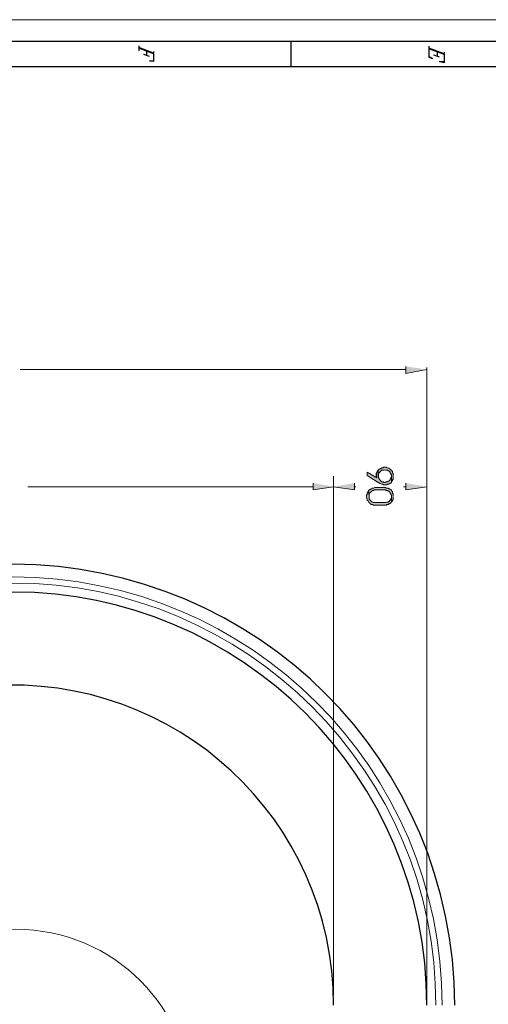
# Model space of a CAD drawing. Units: inches. Extents: x 0.4 to 20.5, y 0.7 to 29.
# Drawn here: x 8.7 to 11.8, y 22.4 to 29 of the extents above; entities that cross this region are included whole.
import ezdxf

# ---------------------------------------------------------------- set-up
doc = ezdxf.new("R2010")
doc.units = ezdxf.units.IN
doc.header["$MEASUREMENT"] = 0
doc.layers.add('Layer 1', color=7, linetype='Continuous')

msp = doc.modelspace()

# ---------------------------------------------------------------- hatches: boundary and pattern name
at = {"layer": 'Layer 1', "true_color": 0xffffff}
for points in [[(11.2564, 26.7025), (11.2564, 26.6559), (11.3961, 26.6813)], [(11.0617, 25.9913), (11.0575, 25.987), (11.0575, 25.9616), (11.0617, 25.9574)], [(10.6384, 25.9235), (10.6384, 25.877), (10.7738, 25.8981)], [(10.9135, 25.9235), (10.9135, 25.877), (10.7738, 25.8981)], [(11.2564, 25.9235), (11.2564, 25.877), (11.3961, 25.8981)]]:
    msp.add_hatch(color=7, dxfattribs=at).paths.add_polyline_path(points)
h = msp.add_hatch(color=7, dxfattribs=at)
edge = h.paths.add_edge_path()
edge.add_spline(control_points=[(11.1591, 25.932), (11.1591, 25.932), (11.1591, 25.9701), (11.1591, 25.9701), (11.1591, 25.9701), (11.1591, 25.9616), (11.1591, 25.9616), (11.1591, 25.9616), (11.1548, 25.9574), (11.1548, 25.9574), (11.1548, 25.9574), (11.1548, 25.9532), (11.1548, 25.9532), (11.1548, 25.9532), (11.1506, 25.9489), (11.1506, 25.9489), (11.1523, 25.9381), (11.1381, 25.938), (11.1337, 25.932), (11.1337, 25.932), (11.1252, 25.932), (11.1252, 25.932), (11.1252, 25.932), (11.121, 25.9278), (11.121, 25.9278), (11.121, 25.9278), (11.1083, 25.9278), (11.1083, 25.9278), (11.1083, 25.9278), (11.104, 25.932), (11.104, 25.932), (11.104, 25.932), (11.0956, 25.932), (11.0956, 25.932), (11.0956, 25.932), (11.0913, 25.9362), (11.0913, 25.9362), (11.0913, 25.9362), (11.0871, 25.9362), (11.0871, 25.9362), (11.0871, 25.9362), (11.0871, 25.9405), (11.0871, 25.9405), (11.0871, 25.9405), (11.0786, 25.9489), (11.0786, 25.9489), (11.0786, 25.9489), (11.0786, 25.9532), (11.0786, 25.9532), (11.0786, 25.9532), (11.0744, 25.9574), (11.0744, 25.9574), (11.0744, 25.9574), (11.0744, 25.9701), (11.0744, 25.9701), (11.0744, 25.9701), (11.0702, 26.0082), (11.0702, 26.0082), (11.0702, 26.0082), (11.0659, 26.004), (11.0659, 26.004), (11.0659, 26.004), (11.0659, 25.9997), (11.0659, 25.9997), (11.0659, 25.9997), (11.0617, 25.9955), (11.0617, 25.9955), (11.0617, 25.9955), (11.0617, 25.9574), (11.0617, 25.9574), (11.0617, 25.9574), (10.9982, 25.9955), (10.9982, 25.9955), (10.9982, 25.9955), (10.9982, 25.9743), (10.9982, 25.9743), (10.9982, 25.9743), (11.0575, 25.9362), (11.0575, 25.9362), (11.0575, 25.9362), (11.0617, 25.932), (11.0617, 25.932), (11.0617, 25.932), (11.0659, 25.932), (11.0659, 25.932), (11.0659, 25.932), (11.0702, 25.9278), (11.0702, 25.9278), (11.0702, 25.9278), (11.0744, 25.9278), (11.0744, 25.9278), (11.0744, 25.9278), (11.0829, 25.9193), (11.0829, 25.9193), (11.0829, 25.9193), (11.0871, 25.9193), (11.0871, 25.9193), (11.0871, 25.9193), (11.0956, 25.9151), (11.0956, 25.9151), (11.0956, 25.9151), (11.104, 25.9151), (11.104, 25.9151), (11.104, 25.9151), (11.104, 25.9108), (11.104, 25.9108), (11.1125, 25.9108), (11.121, 25.9108), (11.1294, 25.9108), (11.1294, 25.9108), (11.1337, 25.9151), (11.1337, 25.9151), (11.1337, 25.9151), (11.1421, 25.9151), (11.1421, 25.9151), (11.1421, 25.9151), (11.1506, 25.9235), (11.1506, 25.9235), (11.1506, 25.9235), (11.1548, 25.9235), (11.1548, 25.9235), (11.1548, 25.9235), (11.1591, 25.9278), (11.1591, 25.9278)], knot_values=[0, 0, 0, 0, 0.035278, 0.035278, 0.035278, 0.070556, 0.070556, 0.070556, 0.105833, 0.105833, 0.105833, 0.141111, 0.141111, 0.141111, 0.176389, 0.176389, 0.176389, 0.211667, 0.211667, 0.211667, 0.246944, 0.246944, 0.246944, 0.282222, 0.282222, 0.282222, 0.3175, 0.3175, 0.3175, 0.352778, 0.352778, 0.352778, 0.388056, 0.388056, 0.388056, 0.423333, 0.423333, 0.423333, 0.458611, 0.458611, 0.458611, 0.493889, 0.493889, 0.493889, 0.529167, 0.529167, 0.529167, 0.564444, 0.564444, 0.564444, 0.599722, 0.599722, 0.599722, 0.635, 0.635, 0.635, 0.670278, 0.670278, 0.670278, 0.705556, 0.705556, 0.705556, 0.740833, 0.740833, 0.740833, 0.776111, 0.776111, 0.776111, 0.811389, 0.811389, 0.811389, 0.846667, 0.846667, 0.846667, 0.881944, 0.881944, 0.881944, 0.917222, 0.917222, 0.917222, 0.9525, 0.9525, 0.9525, 0.987778, 0.987778, 0.987778, 1.023056, 1.023056, 1.023056, 1.058333, 1.058333, 1.058333, 1.093611, 1.093611, 1.093611, 1.128889, 1.128889, 1.128889, 1.164167, 1.164167, 1.164167, 1.199444, 1.199444, 1.199444, 1.234722, 1.234722, 1.234722, 1.27, 1.27, 1.27, 1.305278, 1.305278, 1.305278, 1.340556, 1.340556, 1.340556, 1.375833, 1.375833, 1.375833, 1.411111, 1.411111, 1.411111, 1.446389, 1.446389, 1.446389, 1.446389], degree=3, periodic=0)
edge.add_line((11.1591, 25.9278), (11.1591, 25.932))
h = msp.add_hatch(color=7, dxfattribs=at)
edge = h.paths.add_edge_path()
edge.add_spline(control_points=[(11.1718, 25.9701), (11.1718, 25.9701), (11.1718, 25.987), (11.1718, 25.987), (11.1718, 25.987), (11.1675, 25.9913), (11.1675, 25.9913), (11.1675, 25.9913), (11.1675, 25.9997), (11.1675, 25.9997), (11.1569, 26.0096), (11.1476, 26.0234), (11.1337, 26.0251), (11.1337, 26.0251), (11.1294, 26.0251), (11.1294, 26.0251), (11.1294, 26.0251), (11.1252, 26.0294), (11.1252, 26.0294), (11.1252, 26.0294), (11.1083, 26.0294), (11.1083, 26.0294), (11.1083, 26.0294), (11.104, 26.0251), (11.104, 26.0251), (11.104, 26.0251), (11.0956, 26.0251), (11.0956, 26.0251), (11.0956, 26.0251), (11.0913, 26.0209), (11.0913, 26.0209), (11.0913, 26.0209), (11.0871, 26.0209), (11.0871, 26.0209), (11.0871, 26.0209), (11.0829, 26.0167), (11.0829, 26.0167), (11.0829, 26.0167), (11.0786, 26.0167), (11.0786, 26.0167), (11.0786, 26.0167), (11.0744, 26.0124), (11.0744, 26.0124), (11.0744, 26.0124), (11.0702, 26.0082), (11.0702, 26.0082), (11.0702, 26.0082), (11.0744, 25.9701), (11.0744, 25.9701), (11.0744, 25.9701), (11.0744, 25.987), (11.0744, 25.987), (11.0744, 25.987), (11.0786, 25.9913), (11.0786, 25.9913), (11.0786, 25.9913), (11.0829, 25.9955), (11.0829, 25.9955), (11.0829, 25.9955), (11.0829, 25.9997), (11.0829, 25.9997), (11.0829, 25.9997), (11.0871, 25.9997), (11.0871, 25.9997), (11.0871, 25.9997), (11.0871, 26.004), (11.0871, 26.004), (11.0871, 26.004), (11.0913, 26.004), (11.0913, 26.004), (11.0913, 26.004), (11.0956, 26.0082), (11.0956, 26.0082), (11.0956, 26.0082), (11.1083, 26.0082), (11.1083, 26.0082), (11.1083, 26.0082), (11.1167, 26.0124), (11.1167, 26.0124), (11.1167, 26.0124), (11.121, 26.0082), (11.121, 26.0082), (11.121, 26.0082), (11.1337, 26.0082), (11.1337, 26.0082), (11.1337, 26.0082), (11.1379, 26.004), (11.1379, 26.004), (11.1379, 26.004), (11.1421, 26.004), (11.1421, 26.004), (11.1421, 26.004), (11.1506, 25.9955), (11.1506, 25.9955), (11.1506, 25.9955), (11.1506, 25.9913), (11.1506, 25.9913), (11.1506, 25.9913), (11.1548, 25.987), (11.1548, 25.987), (11.1548, 25.987), (11.1548, 25.9828), (11.1548, 25.9828), (11.1548, 25.9828), (11.1591, 25.9786), (11.1591, 25.9786), (11.1591, 25.9786), (11.1591, 25.932), (11.1591, 25.932), (11.1591, 25.932), (11.1633, 25.932), (11.1633, 25.932), (11.1633, 25.932), (11.1633, 25.9362), (11.1633, 25.9362), (11.1633, 25.9362), (11.1675, 25.9405), (11.1675, 25.9405), (11.1675, 25.9405), (11.1675, 25.9447), (11.1675, 25.9447), (11.1675, 25.9447), (11.1718, 25.9489), (11.1718, 25.9489), (11.1718, 25.9489), (11.1718, 25.9659), (11.1718, 25.9659)], knot_values=[0, 0, 0, 0, 0.035278, 0.035278, 0.035278, 0.070556, 0.070556, 0.070556, 0.105833, 0.105833, 0.105833, 0.141111, 0.141111, 0.141111, 0.176389, 0.176389, 0.176389, 0.211667, 0.211667, 0.211667, 0.246944, 0.246944, 0.246944, 0.282222, 0.282222, 0.282222, 0.3175, 0.3175, 0.3175, 0.352778, 0.352778, 0.352778, 0.388056, 0.388056, 0.388056, 0.423333, 0.423333, 0.423333, 0.458611, 0.458611, 0.458611, 0.493889, 0.493889, 0.493889, 0.529167, 0.529167, 0.529167, 0.564444, 0.564444, 0.564444, 0.599722, 0.599722, 0.599722, 0.635, 0.635, 0.635, 0.670278, 0.670278, 0.670278, 0.705556, 0.705556, 0.705556, 0.740833, 0.740833, 0.740833, 0.776111, 0.776111, 0.776111, 0.811389, 0.811389, 0.811389, 0.846667, 0.846667, 0.846667, 0.881944, 0.881944, 0.881944, 0.917222, 0.917222, 0.917222, 0.9525, 0.9525, 0.9525, 0.987778, 0.987778, 0.987778, 1.023056, 1.023056, 1.023056, 1.058333, 1.058333, 1.058333, 1.093611, 1.093611, 1.093611, 1.128889, 1.128889, 1.128889, 1.164167, 1.164167, 1.164167, 1.199444, 1.199444, 1.199444, 1.234722, 1.234722, 1.234722, 1.27, 1.27, 1.27, 1.305278, 1.305278, 1.305278, 1.340556, 1.340556, 1.340556, 1.375833, 1.375833, 1.375833, 1.411111, 1.411111, 1.411111, 1.446389, 1.446389, 1.446389, 1.481667, 1.481667, 1.481667, 1.481667], degree=3, periodic=0)
edge.add_line((11.1718, 25.9659), (11.1718, 25.9701))
h = msp.add_hatch(color=7, dxfattribs=at)
edge = h.paths.add_edge_path()
edge.add_spline(control_points=[(11.1591, 25.7965), (11.1591, 25.7965), (11.1591, 25.8346), (11.1591, 25.8346), (11.1591, 25.8346), (11.1591, 25.8219), (11.1591, 25.8219), (11.1591, 25.8219), (11.1548, 25.8177), (11.1548, 25.8177), (11.1548, 25.8177), (11.1548, 25.8135), (11.1548, 25.8135), (11.1548, 25.8135), (11.1464, 25.805), (11.1464, 25.805), (11.1464, 25.805), (11.1464, 25.8008), (11.1464, 25.8008), (11.1464, 25.8008), (11.1421, 25.8008), (11.1421, 25.8008), (11.1421, 25.8008), (11.1379, 25.7965), (11.1379, 25.7965), (11.1379, 25.7965), (11.1294, 25.7965), (11.1294, 25.7965), (11.1294, 25.7965), (11.1252, 25.7923), (11.1252, 25.7923), (11.1252, 25.7923), (11.0405, 25.7923), (11.0405, 25.7923), (11.0405, 25.7923), (11.0363, 25.7965), (11.0363, 25.7965), (11.0363, 25.7965), (11.0321, 25.7965), (11.0321, 25.7965), (11.0321, 25.7965), (11.0278, 25.8008), (11.0278, 25.8008), (11.0278, 25.8008), (11.0236, 25.8008), (11.0236, 25.8008), (11.0236, 25.8008), (11.0236, 25.805), (11.0236, 25.805), (11.0236, 25.805), (11.0194, 25.805), (11.0194, 25.805), (11.0194, 25.805), (11.0194, 25.8092), (11.0194, 25.8092), (11.0194, 25.8092), (11.0151, 25.8092), (11.0151, 25.8092), (11.0151, 25.8092), (11.0151, 25.8135), (11.0151, 25.8135), (11.0151, 25.8135), (11.0109, 25.8177), (11.0109, 25.8177), (11.0109, 25.8177), (11.0109, 25.8346), (11.0109, 25.8346), (11.0109, 25.8346), (11.0067, 25.8727), (11.0067, 25.8727), (11.0067, 25.8727), (11.0067, 25.8685), (11.0067, 25.8685), (11.0067, 25.8685), (11.0024, 25.8643), (11.0024, 25.8643), (11.0024, 25.8643), (11.0024, 25.86), (11.0024, 25.86), (11.0024, 25.86), (10.9982, 25.8558), (10.9982, 25.8558), (10.9982, 25.8558), (10.9982, 25.8473), (10.9982, 25.8473), (10.9982, 25.8473), (10.994, 25.8431), (10.994, 25.8431), (10.994, 25.8431), (10.994, 25.8346), (10.994, 25.8346), (10.9927, 25.8152), (10.9995, 25.8286), (10.9982, 25.8092), (11.0192, 25.7898), (10.9941, 25.8075), (11.0151, 25.7881), (11.0151, 25.7881), (11.0236, 25.7796), (11.0236, 25.7796), (11.0236, 25.7796), (11.0363, 25.7796), (11.0363, 25.7796), (11.0363, 25.7796), (11.0405, 25.7754), (11.0405, 25.7754), (11.0405, 25.7754), (11.1252, 25.7754), (11.1252, 25.7754), (11.1252, 25.7754), (11.1294, 25.7796), (11.1294, 25.7796), (11.1294, 25.7796), (11.1379, 25.7796), (11.1379, 25.7796), (11.1379, 25.7796), (11.1421, 25.7838), (11.1421, 25.7838), (11.1421, 25.7838), (11.1464, 25.7838), (11.1464, 25.7838), (11.1464, 25.7838), (11.1506, 25.7881), (11.1506, 25.7881), (11.1506, 25.7881), (11.1548, 25.7881), (11.1548, 25.7881), (11.1548, 25.7881), (11.1548, 25.7923), (11.1548, 25.7923)], knot_values=[0, 0, 0, 0, 0.035278, 0.035278, 0.035278, 0.070556, 0.070556, 0.070556, 0.105833, 0.105833, 0.105833, 0.141111, 0.141111, 0.141111, 0.176389, 0.176389, 0.176389, 0.211667, 0.211667, 0.211667, 0.246944, 0.246944, 0.246944, 0.282222, 0.282222, 0.282222, 0.3175, 0.3175, 0.3175, 0.352778, 0.352778, 0.352778, 0.388056, 0.388056, 0.388056, 0.423333, 0.423333, 0.423333, 0.458611, 0.458611, 0.458611, 0.493889, 0.493889, 0.493889, 0.529167, 0.529167, 0.529167, 0.564444, 0.564444, 0.564444, 0.599722, 0.599722, 0.599722, 0.635, 0.635, 0.635, 0.670278, 0.670278, 0.670278, 0.705556, 0.705556, 0.705556, 0.740833, 0.740833, 0.740833, 0.776111, 0.776111, 0.776111, 0.811389, 0.811389, 0.811389, 0.846667, 0.846667, 0.846667, 0.881944, 0.881944, 0.881944, 0.917222, 0.917222, 0.917222, 0.9525, 0.9525, 0.9525, 0.987778, 0.987778, 0.987778, 1.023056, 1.023056, 1.023056, 1.058333, 1.058333, 1.058333, 1.093611, 1.093611, 1.093611, 1.128889, 1.128889, 1.128889, 1.164167, 1.164167, 1.164167, 1.199444, 1.199444, 1.199444, 1.234722, 1.234722, 1.234722, 1.27, 1.27, 1.27, 1.305278, 1.305278, 1.305278, 1.340556, 1.340556, 1.340556, 1.375833, 1.375833, 1.375833, 1.411111, 1.411111, 1.411111, 1.446389, 1.446389, 1.446389, 1.481667, 1.481667, 1.481667, 1.516944, 1.516944, 1.516944, 1.516944], degree=3, periodic=0)
edge.add_line((11.1548, 25.7923), (11.1591, 25.7965))
h = msp.add_hatch(color=7, dxfattribs=at)
edge = h.paths.add_edge_path()
edge.add_spline(control_points=[(11.1718, 25.8346), (11.1718, 25.8346), (11.1718, 25.8516), (11.1718, 25.8516), (11.1718, 25.8516), (11.1675, 25.8558), (11.1675, 25.8558), (11.1675, 25.8558), (11.1675, 25.8643), (11.1675, 25.8643), (11.1675, 25.8643), (11.1591, 25.8727), (11.1591, 25.8727), (11.1591, 25.8727), (11.1591, 25.877), (11.1591, 25.877), (11.1591, 25.877), (11.1548, 25.877), (11.1548, 25.877), (11.1548, 25.877), (11.1506, 25.8812), (11.1506, 25.8812), (11.1506, 25.8812), (11.1464, 25.8854), (11.1464, 25.8854), (11.1464, 25.8854), (11.1421, 25.8854), (11.1421, 25.8854), (11.1421, 25.8854), (11.1379, 25.8897), (11.1379, 25.8897), (11.1379, 25.8897), (11.1252, 25.8897), (11.1252, 25.8897), (11.1252, 25.8897), (11.121, 25.8939), (11.121, 25.8939), (11.121, 25.8939), (11.049, 25.8939), (11.049, 25.8939), (11.049, 25.8939), (11.0405, 25.8897), (11.0405, 25.8897), (11.0405, 25.8897), (11.0321, 25.8897), (11.0321, 25.8897), (11.0321, 25.8897), (11.0278, 25.8854), (11.0278, 25.8854), (11.0278, 25.8854), (11.0236, 25.8854), (11.0236, 25.8854), (11.0236, 25.8854), (11.0194, 25.8812), (11.0194, 25.8812), (11.0194, 25.8812), (11.0151, 25.8812), (11.0151, 25.8812), (11.0151, 25.8812), (11.0067, 25.8727), (11.0067, 25.8727), (11.0067, 25.8727), (11.0109, 25.8346), (11.0109, 25.8346), (11.0112, 25.8608), (11.0067, 25.8453), (11.0278, 25.8685), (11.0278, 25.8685), (11.0321, 25.8727), (11.0321, 25.8727), (11.0321, 25.8727), (11.0405, 25.8727), (11.0405, 25.8727), (11.0405, 25.8727), (11.0448, 25.877), (11.0448, 25.877), (11.0448, 25.877), (11.121, 25.877), (11.121, 25.877), (11.121, 25.877), (11.1252, 25.8727), (11.1252, 25.8727), (11.1252, 25.8727), (11.1337, 25.8727), (11.1337, 25.8727), (11.1337, 25.8727), (11.1379, 25.8685), (11.1379, 25.8685), (11.1379, 25.8685), (11.1421, 25.8685), (11.1421, 25.8685), (11.1421, 25.8685), (11.1506, 25.86), (11.1506, 25.86), (11.1506, 25.86), (11.1506, 25.8558), (11.1506, 25.8558), (11.1506, 25.8558), (11.1548, 25.8516), (11.1548, 25.8516), (11.1548, 25.8516), (11.1548, 25.8473), (11.1548, 25.8473), (11.1548, 25.8473), (11.1591, 25.8431), (11.1591, 25.8431), (11.1591, 25.8431), (11.1591, 25.7965), (11.1591, 25.7965), (11.1591, 25.7965), (11.1633, 25.7965), (11.1633, 25.7965), (11.1633, 25.7965), (11.1633, 25.8008), (11.1633, 25.8008), (11.1633, 25.8008), (11.1675, 25.805), (11.1675, 25.805), (11.1675, 25.805), (11.1675, 25.8092), (11.1675, 25.8092), (11.1675, 25.8092), (11.1718, 25.8135), (11.1718, 25.8135), (11.1718, 25.8135), (11.1718, 25.8304), (11.1718, 25.8304)], knot_values=[0, 0, 0, 0, 0.035278, 0.035278, 0.035278, 0.070556, 0.070556, 0.070556, 0.105833, 0.105833, 0.105833, 0.141111, 0.141111, 0.141111, 0.176389, 0.176389, 0.176389, 0.211667, 0.211667, 0.211667, 0.246944, 0.246944, 0.246944, 0.282222, 0.282222, 0.282222, 0.3175, 0.3175, 0.3175, 0.352778, 0.352778, 0.352778, 0.388056, 0.388056, 0.388056, 0.423333, 0.423333, 0.423333, 0.458611, 0.458611, 0.458611, 0.493889, 0.493889, 0.493889, 0.529167, 0.529167, 0.529167, 0.564444, 0.564444, 0.564444, 0.599722, 0.599722, 0.599722, 0.635, 0.635, 0.635, 0.670278, 0.670278, 0.670278, 0.705556, 0.705556, 0.705556, 0.740833, 0.740833, 0.740833, 0.776111, 0.776111, 0.776111, 0.811389, 0.811389, 0.811389, 0.846667, 0.846667, 0.846667, 0.881944, 0.881944, 0.881944, 0.917222, 0.917222, 0.917222, 0.9525, 0.9525, 0.9525, 0.987778, 0.987778, 0.987778, 1.023056, 1.023056, 1.023056, 1.058333, 1.058333, 1.058333, 1.093611, 1.093611, 1.093611, 1.128889, 1.128889, 1.128889, 1.164167, 1.164167, 1.164167, 1.199444, 1.199444, 1.199444, 1.234722, 1.234722, 1.234722, 1.27, 1.27, 1.27, 1.305278, 1.305278, 1.305278, 1.340556, 1.340556, 1.340556, 1.375833, 1.375833, 1.375833, 1.411111, 1.411111, 1.411111, 1.446389, 1.446389, 1.446389, 1.481667, 1.481667, 1.481667, 1.481667], degree=3, periodic=0)
edge.add_line((11.1718, 25.8304), (11.1718, 25.8346))

# ---------------------------------------------------------------- linework, layer by layer
at = {"layer": 'Layer 1', "color": 7, "lineweight": 13, "true_color": 0xffffff}
for points in [[(0.436, 29.0181), (20.5401, 29.0181)], [(11.2564, 26.6813), (8.6826, 26.6813)], [(11.3961, 22.448), (11.3961, 26.694)], [(10.7738, 22.5707), (10.7738, 25.9701)], [(10.7738, 22.503), (10.7738, 25.9701)], [(11.3961, 22.503), (11.3961, 25.9701)], [(10.6384, 25.8981), (8.7334, 25.8981)], [(10.9135, 25.8981), (10.922, 25.8981)], [(11.2564, 25.8981), (11.2395, 25.8981)]]:
    msp.add_lwpolyline(points, dxfattribs=at)
at = {"layer": 'Layer 1', "color": 7, "lineweight": 25, "true_color": 0xffffff}
for points in [[(0.58, 28.8742), (20.3962, 28.8742)], [(10.4902, 28.7048), (10.4902, 28.8742)], [(9.4742, 28.8445), (9.4742, 28.8107)], [(9.5716, 28.7937), (9.4742, 28.8318)], [(9.5716, 28.7895), (9.4742, 28.8276)], [(9.525, 28.8064), (9.525, 28.781)], [(9.5716, 28.8064), (9.5716, 28.7387), (9.5462, 28.7429), (9.5716, 28.7429)], [(11.4088, 28.8403), (11.4088, 28.7683), (11.4342, 28.7599), (11.4088, 28.7726)], [(11.5104, 28.7895), (11.4088, 28.8276)], [(11.5104, 28.7853), (11.4088, 28.8234)], [(9.5462, 28.7726), (9.5081, 28.7853)], [(11.4808, 28.7683), (11.4427, 28.781)], [(11.4639, 28.8022), (11.4639, 28.7726)], [(11.5104, 28.8022), (11.5104, 28.7302), (11.4808, 28.7387), (11.5104, 28.7387)], [(0.7408, 28.7048), (20.2353, 28.7048)]]:
    msp.add_lwpolyline(points, dxfattribs=at)
at = {"layer": 'Layer 1', "lineweight": 0}
for points in [[(11.2564, 26.7025), (11.2564, 26.6559), (11.3961, 26.6813)], [(11.0617, 25.9913), (11.0575, 25.987), (11.0575, 25.9616), (11.0617, 25.9574)], [(10.6384, 25.9235), (10.6384, 25.877), (10.7738, 25.8981)], [(10.9135, 25.9235), (10.9135, 25.877), (10.7738, 25.8981)], [(11.2564, 25.9235), (11.2564, 25.877), (11.3961, 25.8981)]]:
    msp.add_lwpolyline(points, dxfattribs=at)
for points, knots in [([(11.1591, 25.932), (11.1591, 25.932), (11.1591, 25.9701), (11.1591, 25.9701), (11.1591, 25.9701), (11.1591, 25.9616), (11.1591, 25.9616), (11.1591, 25.9616), (11.1548, 25.9574), (11.1548, 25.9574), (11.1548, 25.9574), (11.1548, 25.9532), (11.1548, 25.9532), (11.1548, 25.9532), (11.1506, 25.9489), (11.1506, 25.9489), (11.1523, 25.9381), (11.1381, 25.938), (11.1337, 25.932), (11.1337, 25.932), (11.1252, 25.932), (11.1252, 25.932), (11.1252, 25.932), (11.121, 25.9278), (11.121, 25.9278), (11.121, 25.9278), (11.1083, 25.9278), (11.1083, 25.9278), (11.1083, 25.9278), (11.104, 25.932), (11.104, 25.932), (11.104, 25.932), (11.0956, 25.932), (11.0956, 25.932), (11.0956, 25.932), (11.0913, 25.9362), (11.0913, 25.9362), (11.0913, 25.9362), (11.0871, 25.9362), (11.0871, 25.9362), (11.0871, 25.9362), (11.0871, 25.9405), (11.0871, 25.9405), (11.0871, 25.9405), (11.0786, 25.9489), (11.0786, 25.9489), (11.0786, 25.9489), (11.0786, 25.9532), (11.0786, 25.9532), (11.0786, 25.9532), (11.0744, 25.9574), (11.0744, 25.9574), (11.0744, 25.9574), (11.0744, 25.9701), (11.0744, 25.9701), (11.0744, 25.9701), (11.0702, 26.0082), (11.0702, 26.0082), (11.0702, 26.0082), (11.0659, 26.004), (11.0659, 26.004), (11.0659, 26.004), (11.0659, 25.9997), (11.0659, 25.9997), (11.0659, 25.9997), (11.0617, 25.9955), (11.0617, 25.9955), (11.0617, 25.9955), (11.0617, 25.9574), (11.0617, 25.9574), (11.0617, 25.9574), (10.9982, 25.9955), (10.9982, 25.9955), (10.9982, 25.9955), (10.9982, 25.9743), (10.9982, 25.9743), (10.9982, 25.9743), (11.0575, 25.9362), (11.0575, 25.9362), (11.0575, 25.9362), (11.0617, 25.932), (11.0617, 25.932), (11.0617, 25.932), (11.0659, 25.932), (11.0659, 25.932), (11.0659, 25.932), (11.0702, 25.9278), (11.0702, 25.9278), (11.0702, 25.9278), (11.0744, 25.9278), (11.0744, 25.9278), (11.0744, 25.9278), (11.0829, 25.9193), (11.0829, 25.9193), (11.0829, 25.9193), (11.0871, 25.9193), (11.0871, 25.9193), (11.0871, 25.9193), (11.0956, 25.9151), (11.0956, 25.9151), (11.0956, 25.9151), (11.104, 25.9151), (11.104, 25.9151), (11.104, 25.9151), (11.104, 25.9108), (11.104, 25.9108), (11.1125, 25.9108), (11.121, 25.9108), (11.1294, 25.9108), (11.1294, 25.9108), (11.1337, 25.9151), (11.1337, 25.9151), (11.1337, 25.9151), (11.1421, 25.9151), (11.1421, 25.9151), (11.1421, 25.9151), (11.1506, 25.9235), (11.1506, 25.9235), (11.1506, 25.9235), (11.1548, 25.9235), (11.1548, 25.9235), (11.1548, 25.9235), (11.1591, 25.9278), (11.1591, 25.9278)], [0, 0, 0, 0, 1, 1, 1, 2, 2, 2, 3, 3, 3, 4, 4, 4, 5, 5, 5, 6, 6, 6, 7, 7, 7, 8, 8, 8, 9, 9, 9, 10, 10, 10, 11, 11, 11, 12, 12, 12, 13, 13, 13, 14, 14, 14, 15, 15, 15, 16, 16, 16, 17, 17, 17, 18, 18, 18, 19, 19, 19, 20, 20, 20, 21, 21, 21, 22, 22, 22, 23, 23, 23, 24, 24, 24, 25, 25, 25, 26, 26, 26, 27, 27, 27, 28, 28, 28, 29, 29, 29, 30, 30, 30, 31, 31, 31, 32, 32, 32, 33, 33, 33, 34, 34, 34, 35, 35, 35, 36, 36, 36, 37, 37, 37, 38, 38, 38, 39, 39, 39, 40, 40, 40, 41, 41, 41, 41]), ([(11.1718, 25.9701), (11.1718, 25.9701), (11.1718, 25.987), (11.1718, 25.987), (11.1718, 25.987), (11.1675, 25.9913), (11.1675, 25.9913), (11.1675, 25.9913), (11.1675, 25.9997), (11.1675, 25.9997), (11.1569, 26.0096), (11.1476, 26.0234), (11.1337, 26.0251), (11.1337, 26.0251), (11.1294, 26.0251), (11.1294, 26.0251), (11.1294, 26.0251), (11.1252, 26.0294), (11.1252, 26.0294), (11.1252, 26.0294), (11.1083, 26.0294), (11.1083, 26.0294), (11.1083, 26.0294), (11.104, 26.0251), (11.104, 26.0251), (11.104, 26.0251), (11.0956, 26.0251), (11.0956, 26.0251), (11.0956, 26.0251), (11.0913, 26.0209), (11.0913, 26.0209), (11.0913, 26.0209), (11.0871, 26.0209), (11.0871, 26.0209), (11.0871, 26.0209), (11.0829, 26.0167), (11.0829, 26.0167), (11.0829, 26.0167), (11.0786, 26.0167), (11.0786, 26.0167), (11.0786, 26.0167), (11.0744, 26.0124), (11.0744, 26.0124), (11.0744, 26.0124), (11.0702, 26.0082), (11.0702, 26.0082), (11.0702, 26.0082), (11.0744, 25.9701), (11.0744, 25.9701), (11.0744, 25.9701), (11.0744, 25.987), (11.0744, 25.987), (11.0744, 25.987), (11.0786, 25.9913), (11.0786, 25.9913), (11.0786, 25.9913), (11.0829, 25.9955), (11.0829, 25.9955), (11.0829, 25.9955), (11.0829, 25.9997), (11.0829, 25.9997), (11.0829, 25.9997), (11.0871, 25.9997), (11.0871, 25.9997), (11.0871, 25.9997), (11.0871, 26.004), (11.0871, 26.004), (11.0871, 26.004), (11.0913, 26.004), (11.0913, 26.004), (11.0913, 26.004), (11.0956, 26.0082), (11.0956, 26.0082), (11.0956, 26.0082), (11.1083, 26.0082), (11.1083, 26.0082), (11.1083, 26.0082), (11.1167, 26.0124), (11.1167, 26.0124), (11.1167, 26.0124), (11.121, 26.0082), (11.121, 26.0082), (11.121, 26.0082), (11.1337, 26.0082), (11.1337, 26.0082), (11.1337, 26.0082), (11.1379, 26.004), (11.1379, 26.004), (11.1379, 26.004), (11.1421, 26.004), (11.1421, 26.004), (11.1421, 26.004), (11.1506, 25.9955), (11.1506, 25.9955), (11.1506, 25.9955), (11.1506, 25.9913), (11.1506, 25.9913), (11.1506, 25.9913), (11.1548, 25.987), (11.1548, 25.987), (11.1548, 25.987), (11.1548, 25.9828), (11.1548, 25.9828), (11.1548, 25.9828), (11.1591, 25.9786), (11.1591, 25.9786), (11.1591, 25.9786), (11.1591, 25.932), (11.1591, 25.932), (11.1591, 25.932), (11.1633, 25.932), (11.1633, 25.932), (11.1633, 25.932), (11.1633, 25.9362), (11.1633, 25.9362), (11.1633, 25.9362), (11.1675, 25.9405), (11.1675, 25.9405), (11.1675, 25.9405), (11.1675, 25.9447), (11.1675, 25.9447), (11.1675, 25.9447), (11.1718, 25.9489), (11.1718, 25.9489), (11.1718, 25.9489), (11.1718, 25.9659), (11.1718, 25.9659)], [0, 0, 0, 0, 1, 1, 1, 2, 2, 2, 3, 3, 3, 4, 4, 4, 5, 5, 5, 6, 6, 6, 7, 7, 7, 8, 8, 8, 9, 9, 9, 10, 10, 10, 11, 11, 11, 12, 12, 12, 13, 13, 13, 14, 14, 14, 15, 15, 15, 16, 16, 16, 17, 17, 17, 18, 18, 18, 19, 19, 19, 20, 20, 20, 21, 21, 21, 22, 22, 22, 23, 23, 23, 24, 24, 24, 25, 25, 25, 26, 26, 26, 27, 27, 27, 28, 28, 28, 29, 29, 29, 30, 30, 30, 31, 31, 31, 32, 32, 32, 33, 33, 33, 34, 34, 34, 35, 35, 35, 36, 36, 36, 37, 37, 37, 38, 38, 38, 39, 39, 39, 40, 40, 40, 41, 41, 41, 42, 42, 42, 42]), ([(11.1591, 25.7965), (11.1591, 25.7965), (11.1591, 25.8346), (11.1591, 25.8346), (11.1591, 25.8346), (11.1591, 25.8219), (11.1591, 25.8219), (11.1591, 25.8219), (11.1548, 25.8177), (11.1548, 25.8177), (11.1548, 25.8177), (11.1548, 25.8135), (11.1548, 25.8135), (11.1548, 25.8135), (11.1464, 25.805), (11.1464, 25.805), (11.1464, 25.805), (11.1464, 25.8008), (11.1464, 25.8008), (11.1464, 25.8008), (11.1421, 25.8008), (11.1421, 25.8008), (11.1421, 25.8008), (11.1379, 25.7965), (11.1379, 25.7965), (11.1379, 25.7965), (11.1294, 25.7965), (11.1294, 25.7965), (11.1294, 25.7965), (11.1252, 25.7923), (11.1252, 25.7923), (11.1252, 25.7923), (11.0405, 25.7923), (11.0405, 25.7923), (11.0405, 25.7923), (11.0363, 25.7965), (11.0363, 25.7965), (11.0363, 25.7965), (11.0321, 25.7965), (11.0321, 25.7965), (11.0321, 25.7965), (11.0278, 25.8008), (11.0278, 25.8008), (11.0278, 25.8008), (11.0236, 25.8008), (11.0236, 25.8008), (11.0236, 25.8008), (11.0236, 25.805), (11.0236, 25.805), (11.0236, 25.805), (11.0194, 25.805), (11.0194, 25.805), (11.0194, 25.805), (11.0194, 25.8092), (11.0194, 25.8092), (11.0194, 25.8092), (11.0151, 25.8092), (11.0151, 25.8092), (11.0151, 25.8092), (11.0151, 25.8135), (11.0151, 25.8135), (11.0151, 25.8135), (11.0109, 25.8177), (11.0109, 25.8177), (11.0109, 25.8177), (11.0109, 25.8346), (11.0109, 25.8346), (11.0109, 25.8346), (11.0067, 25.8727), (11.0067, 25.8727), (11.0067, 25.8727), (11.0067, 25.8685), (11.0067, 25.8685), (11.0067, 25.8685), (11.0024, 25.8643), (11.0024, 25.8643), (11.0024, 25.8643), (11.0024, 25.86), (11.0024, 25.86), (11.0024, 25.86), (10.9982, 25.8558), (10.9982, 25.8558), (10.9982, 25.8558), (10.9982, 25.8473), (10.9982, 25.8473), (10.9982, 25.8473), (10.994, 25.8431), (10.994, 25.8431), (10.994, 25.8431), (10.994, 25.8346), (10.994, 25.8346), (10.9927, 25.8152), (10.9995, 25.8286), (10.9982, 25.8092), (11.0192, 25.7898), (10.9941, 25.8075), (11.0151, 25.7881), (11.0151, 25.7881), (11.0236, 25.7796), (11.0236, 25.7796), (11.0236, 25.7796), (11.0363, 25.7796), (11.0363, 25.7796), (11.0363, 25.7796), (11.0405, 25.7754), (11.0405, 25.7754), (11.0405, 25.7754), (11.1252, 25.7754), (11.1252, 25.7754), (11.1252, 25.7754), (11.1294, 25.7796), (11.1294, 25.7796), (11.1294, 25.7796), (11.1379, 25.7796), (11.1379, 25.7796), (11.1379, 25.7796), (11.1421, 25.7838), (11.1421, 25.7838), (11.1421, 25.7838), (11.1464, 25.7838), (11.1464, 25.7838), (11.1464, 25.7838), (11.1506, 25.7881), (11.1506, 25.7881), (11.1506, 25.7881), (11.1548, 25.7881), (11.1548, 25.7881), (11.1548, 25.7881), (11.1548, 25.7923), (11.1548, 25.7923)], [0, 0, 0, 0, 1, 1, 1, 2, 2, 2, 3, 3, 3, 4, 4, 4, 5, 5, 5, 6, 6, 6, 7, 7, 7, 8, 8, 8, 9, 9, 9, 10, 10, 10, 11, 11, 11, 12, 12, 12, 13, 13, 13, 14, 14, 14, 15, 15, 15, 16, 16, 16, 17, 17, 17, 18, 18, 18, 19, 19, 19, 20, 20, 20, 21, 21, 21, 22, 22, 22, 23, 23, 23, 24, 24, 24, 25, 25, 25, 26, 26, 26, 27, 27, 27, 28, 28, 28, 29, 29, 29, 30, 30, 30, 31, 31, 31, 32, 32, 32, 33, 33, 33, 34, 34, 34, 35, 35, 35, 36, 36, 36, 37, 37, 37, 38, 38, 38, 39, 39, 39, 40, 40, 40, 41, 41, 41, 42, 42, 42, 43, 43, 43, 43]), ([(11.1718, 25.8346), (11.1718, 25.8346), (11.1718, 25.8516), (11.1718, 25.8516), (11.1718, 25.8516), (11.1675, 25.8558), (11.1675, 25.8558), (11.1675, 25.8558), (11.1675, 25.8643), (11.1675, 25.8643), (11.1675, 25.8643), (11.1591, 25.8727), (11.1591, 25.8727), (11.1591, 25.8727), (11.1591, 25.877), (11.1591, 25.877), (11.1591, 25.877), (11.1548, 25.877), (11.1548, 25.877), (11.1548, 25.877), (11.1506, 25.8812), (11.1506, 25.8812), (11.1506, 25.8812), (11.1464, 25.8854), (11.1464, 25.8854), (11.1464, 25.8854), (11.1421, 25.8854), (11.1421, 25.8854), (11.1421, 25.8854), (11.1379, 25.8897), (11.1379, 25.8897), (11.1379, 25.8897), (11.1252, 25.8897), (11.1252, 25.8897), (11.1252, 25.8897), (11.121, 25.8939), (11.121, 25.8939), (11.121, 25.8939), (11.049, 25.8939), (11.049, 25.8939), (11.049, 25.8939), (11.0405, 25.8897), (11.0405, 25.8897), (11.0405, 25.8897), (11.0321, 25.8897), (11.0321, 25.8897), (11.0321, 25.8897), (11.0278, 25.8854), (11.0278, 25.8854), (11.0278, 25.8854), (11.0236, 25.8854), (11.0236, 25.8854), (11.0236, 25.8854), (11.0194, 25.8812), (11.0194, 25.8812), (11.0194, 25.8812), (11.0151, 25.8812), (11.0151, 25.8812), (11.0151, 25.8812), (11.0067, 25.8727), (11.0067, 25.8727), (11.0067, 25.8727), (11.0109, 25.8346), (11.0109, 25.8346), (11.0112, 25.8608), (11.0067, 25.8453), (11.0278, 25.8685), (11.0278, 25.8685), (11.0321, 25.8727), (11.0321, 25.8727), (11.0321, 25.8727), (11.0405, 25.8727), (11.0405, 25.8727), (11.0405, 25.8727), (11.0448, 25.877), (11.0448, 25.877), (11.0448, 25.877), (11.121, 25.877), (11.121, 25.877), (11.121, 25.877), (11.1252, 25.8727), (11.1252, 25.8727), (11.1252, 25.8727), (11.1337, 25.8727), (11.1337, 25.8727), (11.1337, 25.8727), (11.1379, 25.8685), (11.1379, 25.8685), (11.1379, 25.8685), (11.1421, 25.8685), (11.1421, 25.8685), (11.1421, 25.8685), (11.1506, 25.86), (11.1506, 25.86), (11.1506, 25.86), (11.1506, 25.8558), (11.1506, 25.8558), (11.1506, 25.8558), (11.1548, 25.8516), (11.1548, 25.8516), (11.1548, 25.8516), (11.1548, 25.8473), (11.1548, 25.8473), (11.1548, 25.8473), (11.1591, 25.8431), (11.1591, 25.8431), (11.1591, 25.8431), (11.1591, 25.7965), (11.1591, 25.7965), (11.1591, 25.7965), (11.1633, 25.7965), (11.1633, 25.7965), (11.1633, 25.7965), (11.1633, 25.8008), (11.1633, 25.8008), (11.1633, 25.8008), (11.1675, 25.805), (11.1675, 25.805), (11.1675, 25.805), (11.1675, 25.8092), (11.1675, 25.8092), (11.1675, 25.8092), (11.1718, 25.8135), (11.1718, 25.8135), (11.1718, 25.8135), (11.1718, 25.8304), (11.1718, 25.8304)], [0, 0, 0, 0, 1, 1, 1, 2, 2, 2, 3, 3, 3, 4, 4, 4, 5, 5, 5, 6, 6, 6, 7, 7, 7, 8, 8, 8, 9, 9, 9, 10, 10, 10, 11, 11, 11, 12, 12, 12, 13, 13, 13, 14, 14, 14, 15, 15, 15, 16, 16, 16, 17, 17, 17, 18, 18, 18, 19, 19, 19, 20, 20, 20, 21, 21, 21, 22, 22, 22, 23, 23, 23, 24, 24, 24, 25, 25, 25, 26, 26, 26, 27, 27, 27, 28, 28, 28, 29, 29, 29, 30, 30, 30, 31, 31, 31, 32, 32, 32, 33, 33, 33, 34, 34, 34, 35, 35, 35, 36, 36, 36, 37, 37, 37, 38, 38, 38, 39, 39, 39, 40, 40, 40, 41, 41, 41, 42, 42, 42, 42])]:
    msp.add_open_spline(points, degree=3, knots=knots, dxfattribs=at)
at = {"layer": 'Layer 1', "color": 7, "lineweight": 25, "true_color": 0xffffff}
for points in [[(11.5824, 22.4353), (11.5753, 24.0717), (10.2683, 25.3713), (8.636, 25.3817), (7.0031, 25.372), (5.6975, 24.07), (5.6896, 22.4353)], [(11.3961, 22.4353), (11.3934, 23.96), (10.1591, 25.1917), (8.636, 25.1954), (7.1186, 25.1952), (5.874, 23.9545), (5.8759, 22.4353)], [(10.7738, 22.4353), (10.7723, 23.6799), (9.7197, 24.6529), (8.4794, 24.5689), (7.2364, 24.4689), (6.3477, 23.3587), (6.5193, 22.1262)]]:
    msp.add_open_spline(points, degree=3, knots=[0, 0, 0, 0, 1, 1, 1, 2, 2, 2, 2], dxfattribs=at)
at = {"layer": 'Layer 1', "color": 7, "lineweight": 13, "true_color": 0xffffff}
for points, knots in [([(11.4977, 22.4353), (11.4963, 24.0201), (10.2182, 25.2915), (8.636, 25.297), (7.0535, 25.2909), (5.7758, 24.0204), (5.7743, 22.4353)], [0, 0, 0, 0, 1, 1, 1, 2, 2, 2, 2]), ([(11.4554, 22.4353), (11.4612, 23.9883), (10.1889, 25.2577), (8.636, 25.2547), (7.0818, 25.2548), (5.8134, 23.9908), (5.8166, 22.4353)], [0, 0, 0, 0, 1, 1, 1, 2, 2, 2, 2]), ([(9.834, 21.7622), (9.823, 22.4192), (9.3127, 22.9393), (8.6529, 22.9433), (8.3192, 22.945), (7.987, 22.7983), (7.7682, 22.5453), (7.7682, 22.5453), (7.6793, 22.4353), (7.6793, 22.4353), (7.6793, 22.4353), (7.6073, 22.3125), (7.6073, 22.3125), (7.6073, 22.3125), (7.548, 22.1813), (7.548, 22.1813), (7.548, 22.1813), (7.5057, 22.0458), (7.5057, 22.0458), (7.5057, 22.0458), (7.4803, 21.9061), (7.4803, 21.9061), (7.4803, 21.9061), (7.4718, 21.7622), (7.4718, 21.7622), (7.4718, 21.7622), (7.4718, 19.2222), (7.4718, 19.2222)], [0, 0, 0, 0, 1, 1, 1, 2, 2, 2, 3, 3, 3, 4, 4, 4, 5, 5, 5, 6, 6, 6, 7, 7, 7, 8, 8, 8, 9, 9, 9, 9])]:
    msp.add_open_spline(points, degree=3, knots=knots, dxfattribs=at)

doc.saveas('drawing.dxf')
